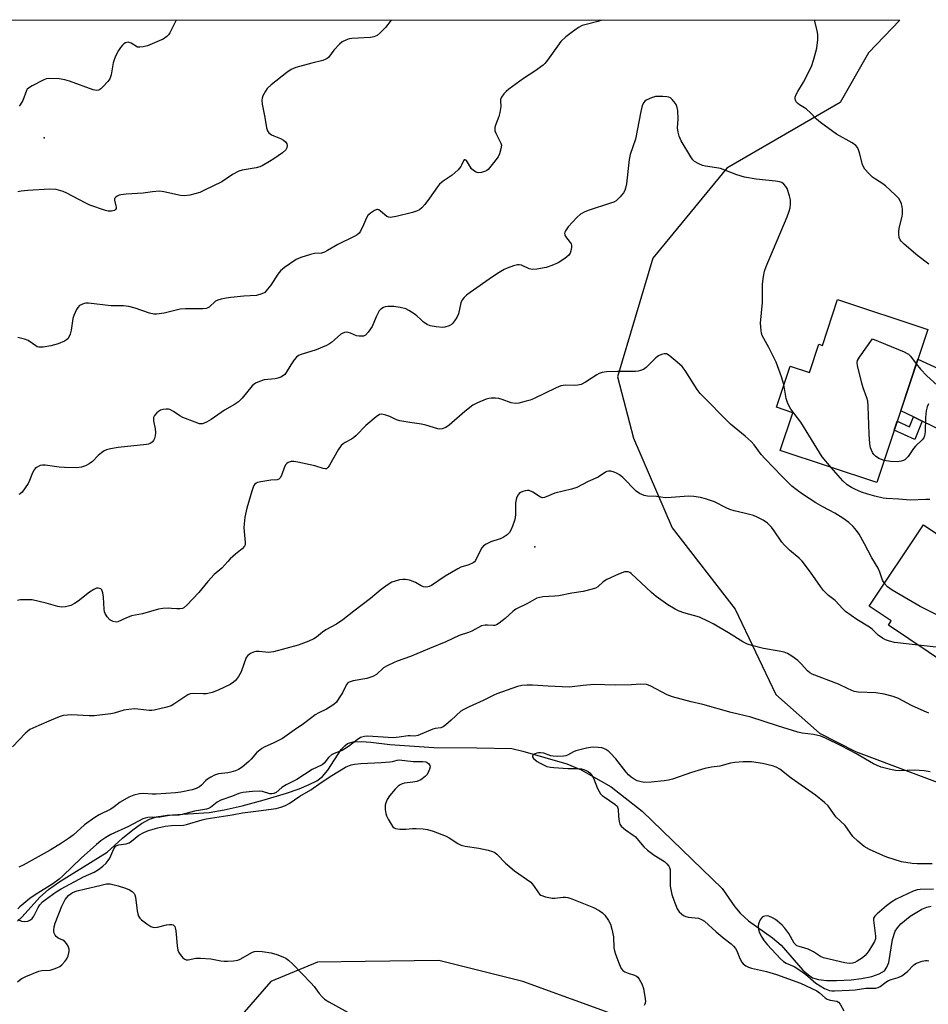
# Model space of a CAD drawing. Units: inches. Extents: x 1261765 to 1267765, y 533452 to 537453.
# Drawn here: x 1264422 to 1264729, y 537120 to 537452 of the extents above; entities that cross this region are included whole.
import ezdxf

# ---------------------------------------------------------------- set-up
doc = ezdxf.new("R2010")
doc.units = ezdxf.units.IN
doc.header["$MEASUREMENT"] = 0
for name, color, linetype in [('BLDG-Footprint', 5, 'Continuous'), ('ELEV-Spot Elevation', 7, 'Continuous'), ('HYDRO-Single Line Stream', 4, 'Continuous'), ('NTRL-Trees', 3, 'Continuous'), ('TRANS-Non Street Sidewalk', 7, 'Continuous'), ('TRANS-Road', 130, 'Continuous'), ('Undefined', 1, 'Continuous')]:
    doc.layers.add(name, color=color, linetype=linetype)

msp = doc.modelspace()

# ---------------------------------------------------------------- linework, layer by layer
at = {"layer": 'BLDG-Footprint'}
for points, elevation in [([(1264728.64, 537347.84), (1264711.44, 537296.19), (1264678.84, 537307.05), (1264683.08, 537319.77), (1264677.51, 537321.63), (1264682.14, 537335.53), (1264688.68, 537333.35), (1264691.85, 537342.88), (1264693.06, 537342.48), (1264698.22, 537357.97)], 495.72), ([(1264768.43, 537254.28), (1264749.07, 537225.41), (1264715.34, 537248.03), (1264716.34, 537249.52), (1264708.89, 537254.52), (1264727.24, 537281.89), (1264731.38, 537279.12), (1264745.8, 537269.45)], 492.01)]:
    msp.add_lwpolyline(points, close=True, dxfattribs=dict(at, elevation=elevation))
at = {"layer": 'ELEV-Spot Elevation'}
for p in [(1264430.27, 537412.55, 499.42), (1264596, 537274.46, 490.08)]:
    msp.add_point(p, dxfattribs=at)
at = {"layer": 'HYDRO-Single Line Stream'}
msp.add_lwpolyline([(1264421.24, 537148.13), (1264422.83, 537149.58), (1264428.82, 537156.25), (1264431.68, 537158.76), (1264435.53, 537161.56), (1264451.56, 537171.45), (1264456.7, 537176.11), (1264460.12, 537178.96), (1264463.07, 537181.08), (1264465.82, 537182.57), (1264468.22, 537183.31), (1264471.76, 537183.87), (1264485.94, 537184.84), (1264490.98, 537185.71), (1264497.06, 537187.1), (1264504.54, 537189.08), (1264512.06, 537191.32), (1264516.35, 537192.81), (1264519.77, 537194.25), (1264522.27, 537195.55), (1264524.24, 537196.94), (1264526.04, 537199.07), (1264530.59, 537206.06), (1264531.76, 537207.37), (1264532.7, 537208.09), (1264534.6, 537208.69), (1264537.4, 537208.83), (1264540.52, 537208.6), (1264546.99, 537207.8), (1264561.82, 537206.76), (1264576.41, 537206.6), (1264588.23, 537206.37), (1264591.88, 537205.51), (1264606.7, 537201.19), (1264611.64, 537199.26), (1264621.73, 537193.44), (1264632.25, 537185.27), (1264659.26, 537159.13), (1264663.5, 537152.98), (1264665.25, 537150.77), (1264668.15, 537148.22), (1264676.19, 537142.49), (1264679.19, 537140.01), (1264686.5, 537131.63), (1264688.33, 537129.95), (1264689.78, 537129), (1264691.72, 537128.39), (1264694.49, 537128.08), (1264697.87, 537128.04), (1264702.79, 537128.3), (1264706.25, 537128.71), (1264709.77, 537129.45), (1264712.27, 537130.29), (1264714.06, 537131.36), (1264714.88, 537132.54), (1264715.46, 537134.21), (1264716.79, 537141.9), (1264717.69, 537144.76), (1264718.38, 537145.84), (1264719.58, 537147.21), (1264722.76, 537149.86), (1264726.67, 537152.15), (1264728.33, 537152.82), (1264729.77, 537153.18)], dxfattribs=at)
at = {"layer": 'NTRL-Trees'}
for points in [[(1263341.22, 537452.49), (1264719.17, 537452.35), (1264708.62, 537441.31), (1264699.06, 537424.54), (1264660.78, 537402.39), (1264635.82, 537372.01), (1264623.89, 537331.86), (1264629.31, 537311.25), (1264642.33, 537280.87), (1264663.66, 537253.42), (1264677.37, 537224.69), (1264692.13, 537211.56), (1264704.25, 537205.44), (1264763.61, 537183.15)], [(1264752.13, 537065.37), (1264715.63, 537075), (1264695.25, 537083.63), (1264658.87, 537103.44), (1264591.88, 537127.75), (1264563.5, 537134.81), (1264538.6, 537134.51), (1264522.5, 537134.31), (1264506.75, 537127.75), (1264486.5, 537104.44), (1264424.12, 537007.12), (1264411, 536980.75)]]:
    msp.add_lwpolyline(points, dxfattribs=at)
at = {"layer": 'TRANS-Non Street Sidewalk'}
msp.add_lwpolyline([(1264726.72, 537316.96), (1264724.25, 537310.77), (1264717.32, 537313.85), (1264718.34, 537316.9), (1264722.51, 537315.04), (1264723.83, 537318.36)], close=True, dxfattribs=at)
at = {"layer": 'TRANS-Road'}
msp.add_lwpolyline([(1264737.68, 537311.61), (1264726.72, 537316.96), (1264723.83, 537318.36), (1264719.52, 537320.46), (1264725.32, 537337.88), (1264750.03, 537326.5)], dxfattribs=at)
at = {"layer": 'Undefined'}
for points, elevation in [([(1264680.06, 537329.28), (1264679.3, 537331.93), (1264677.41, 537336.9), (1264674.93, 537341.86), (1264672.75, 537345.86), (1264672.51, 537346.66), (1264672.36, 537347.51), (1264672.15, 537350.08), (1264672.86, 537357.06), (1264672.79, 537361.97), (1264672.83, 537363.14), (1264673.2, 537365.78), (1264673.53, 537367.53), (1264674.1, 537369.16), (1264681.12, 537385.97), (1264681.84, 537387.85), (1264682.16, 537388.94), (1264682.3, 537390.28), (1264682.25, 537391.62), (1264681.95, 537393), (1264681.17, 537395.44), (1264680.76, 537396.17), (1264680.01, 537396.98), (1264679.36, 537397.48), (1264678.59, 537397.79), (1264677.18, 537398.01), (1264670.66, 537398.63), (1264666.71, 537399.32), (1264664.16, 537400.14), (1264658.69, 537402.22), (1264657.28, 537402.5), (1264653.53, 537403.05), (1264652.56, 537403.26), (1264651.33, 537403.78), (1264649.89, 537404.64), (1264649.27, 537405.2), (1264648.59, 537406.16), (1264645.4, 537411.55), (1264644.66, 537413.14), (1264644.34, 537414.55), (1264644.17, 537415.98), (1264644.38, 537418.86), (1264644.26, 537421.83), (1264644.07, 537422.89), (1264643.69, 537423.83), (1264643.05, 537424.74), (1264642.32, 537425.57), (1264641.71, 537426.1), (1264641.25, 537426.33), (1264640.48, 537426.5), (1264639.12, 537426.61), (1264637.73, 537426.61), (1264636.68, 537426.51), (1264635.33, 537426.11), (1264633.55, 537425.28), (1264633.11, 537424.96), (1264632.75, 537424.53), (1264632.24, 537423.5), (1264631.77, 537421.53), (1264629.93, 537412.14), (1264628.19, 537406.92), (1264627.77, 537405.34), (1264626.86, 537397.03), (1264626.59, 537395.58), (1264626.29, 537394.78), (1264625.84, 537394.07), (1264624.79, 537392.72), (1264624.03, 537391.88), (1264623.41, 537391.33), (1264622.64, 537390.92), (1264621.53, 537390.49), (1264613.95, 537388.09), (1264612.6, 537387.56), (1264611.41, 537386.8), (1264610.08, 537385.73), (1264607.24, 537382.57), (1264606.28, 537381.23), (1264606.07, 537380.77), (1264605.98, 537380.31), (1264606.09, 537379.82), (1264606.34, 537379.33), (1264607.91, 537377.3), (1264608.18, 537376.84), (1264608.32, 537376.34), (1264608.31, 537375.55), (1264608.1, 537374.47), (1264607.85, 537373.69), (1264607.44, 537372.99), (1264606.1, 537371.87), (1264603.85, 537370.42), (1264601.69, 537369.51), (1264599.74, 537368.87), (1264596.58, 537368.27), (1264595.15, 537368.16), (1264594.05, 537368.42), (1264591.41, 537369.57), (1264590.62, 537369.73), (1264590.09, 537369.7), (1264588.76, 537369.35), (1264586.63, 537368.57), (1264585.6, 537368.09), (1264583.85, 537367.1), (1264581.63, 537365.68), (1264574.08, 537360.41), (1264572.91, 537359.51), (1264572.11, 537358.74), (1264571.45, 537357.86), (1264571, 537356.84), (1264570.14, 537353.23), (1264569.6, 537351.94), (1264568.87, 537350.76), (1264568.19, 537349.92), (1264567.76, 537349.58), (1264566.98, 537349.18), (1264565.58, 537348.72), (1264564.71, 537348.6), (1264562.63, 537348.77), (1264560.59, 537349.14), (1264559.57, 537349.61), (1264558.4, 537350.4), (1264557.52, 537351.11), (1264556.09, 537352.48), (1264555.16, 537353.18), (1264553.4, 537354.29), (1264552.35, 537354.83), (1264550.49, 537355.37), (1264548.33, 537355.69), (1264546.28, 537355.66), (1264545.41, 537355.53), (1264544.88, 537355.35), (1264543.95, 537354.78), (1264543.41, 537354.17), (1264542.37, 537352.18), (1264540.97, 537348.89), (1264539.7, 537346.96), (1264538.76, 537345.95), (1264538.03, 537345.65), (1264536.61, 537345.61), (1264535.76, 537345.78), (1264533.69, 537346.64), (1264532.92, 537346.89), (1264532.41, 537346.95), (1264531.63, 537346.85), (1264530.88, 537346.56), (1264530.41, 537346.28), (1264527.22, 537343.55), (1264526.55, 537343.06), (1264525.54, 537342.51), (1264522.1, 537340.98), (1264517.39, 537339.58), (1264516.09, 537339.07), (1264515.43, 537338.56), (1264514.68, 537337.66), (1264513.5, 537335.95), (1264512.01, 537333.35), (1264511.47, 537332.68), (1264511.07, 537332.35), (1264510.14, 537331.82), (1264509.14, 537331.43), (1264508.3, 537331.27), (1264504.56, 537330.87), (1264502.9, 537330.38), (1264501.6, 537329.79), (1264501.14, 537329.47), (1264500.52, 537328.86), (1264497.13, 537324.74), (1264495.89, 537323.5), (1264494.47, 537322.52), (1264491.13, 537320.7), (1264486.62, 537317.46), (1264485.09, 537316.55), (1264483.76, 537316.02), (1264483.21, 537315.99), (1264482.66, 537316.08), (1264481.26, 537316.55), (1264477.08, 537318.19), (1264476.07, 537318.76), (1264473.96, 537320.24), (1264472.71, 537320.85), (1264472.18, 537320.98), (1264471.39, 537321.01), (1264470.32, 537320.88), (1264469.55, 537320.66), (1264468.86, 537320.25), (1264468.24, 537319.7), (1264467.54, 537318.86), (1264467.2, 537318.16), (1264467.14, 537317.64), (1264467.19, 537317.1), (1264467.77, 537314.31), (1264467.78, 537313.13), (1264467.68, 537311.96), (1264467.53, 537311.12), (1264467.19, 537310.4), (1264466.65, 537309.86), (1264466, 537309.41), (1264465.52, 537309.2), (1264464.76, 537309.03), (1264455.2, 537308.06), (1264452.62, 537307.6), (1264451.23, 537307.26), (1264450.46, 537306.92), (1264449.55, 537306.26), (1264448.49, 537305.31), (1264446.51, 537303.35), (1264445.43, 537302.48), (1264444.24, 537301.81), (1264442.83, 537301.39), (1264441.1, 537301.21), (1264437.06, 537301.31), (1264435.32, 537301.44), (1264430.58, 537302.09), (1264429.71, 537302.11), (1264428.88, 537301.92), (1264427.6, 537301.25), (1264427.16, 537300.9), (1264426.8, 537300.47), (1264426.28, 537299.44), (1264425.32, 537296.93), (1264424.78, 537295.88), (1264422.75, 537292.97), (1264422.16, 537292.41), (1264421.7, 537292.2)], 494), ([(1264713.94, 537303.69), (1264712.18, 537304.38), (1264710.98, 537305.11), (1264710.44, 537305.71), (1264709.99, 537306.4), (1264709.61, 537307.12), (1264709.33, 537307.9), (1264709.11, 537309.33), (1264708.84, 537312.54), (1264708.51, 537321.95), (1264708.38, 537323.7), (1264708.12, 537324.77), (1264706.85, 537328.17), (1264706.4, 537329.8), (1264704.91, 537335.74), (1264704.79, 537336.58), (1264704.88, 537337.37), (1264705.56, 537338.59), (1264710, 537344.74), (1264720.65, 537340.35), (1264721.69, 537339.84), (1264722.17, 537339.53), (1264722.78, 537338.93), (1264724.78, 537336.24)], 496), ([(1264714.01, 537262.16), (1264713.4, 537263.23), (1264712.46, 537266.01), (1264711.91, 537267.27), (1264709.74, 537270.76), (1264707.3, 537275.5), (1264705.46, 537278.84), (1264704.63, 537280.04), (1264703.44, 537281.35), (1264701.97, 537282.71), (1264699.98, 537284.19), (1264697.23, 537285.84), (1264693.23, 537287.96), (1264690.84, 537289.38), (1264686.31, 537292.29), (1264684.17, 537293.88), (1264682.79, 537295), (1264679.4, 537298.33), (1264673.69, 537304.19), (1264672.42, 537305.69), (1264669.99, 537308.98), (1264669.05, 537310.03), (1264666.99, 537311.92), (1264662, 537315.93), (1264651.83, 537326.23), (1264650.77, 537327.61), (1264646.75, 537334.02), (1264645.68, 537335.42), (1264644.07, 537336.9), (1264641.34, 537339.08), (1264640.39, 537339.62), (1264639.66, 537339.71), (1264638.67, 537339.49), (1264637.73, 537339.01), (1264636.85, 537338.27), (1264633.53, 537335.03), (1264632.61, 537334.42), (1264631.6, 537333.99), (1264630.81, 537333.77), (1264629.96, 537333.68), (1264623.89, 537333.73), (1264620.14, 537333.56), (1264618.74, 537333.35), (1264617.69, 537333), (1264616.92, 537332.61), (1264613.05, 537330.11), (1264611.61, 537329.35), (1264610.48, 537329.07), (1264609.3, 537328.93), (1264606.25, 537329.07), (1264605.47, 537329.02), (1264604.72, 537328.86), (1264603.15, 537328.22), (1264595.47, 537324.48), (1264594.37, 537324.05), (1264593, 537323.66), (1264590.49, 537323.07), (1264589.38, 537322.94), (1264587.96, 537323.18), (1264584.88, 537324.29), (1264583.75, 537324.58), (1264582.62, 537324.66), (1264581.21, 537324.65), (1264580.37, 537324.55), (1264579.54, 537324.32), (1264576.57, 537323.12), (1264575.05, 537322.29), (1264572.3, 537320.17), (1264567.02, 537315.55), (1264565.87, 537314.81), (1264564.65, 537314.3), (1264563.84, 537314.22), (1264563.15, 537314.33), (1264559.09, 537315.61), (1264557.68, 537315.98), (1264553.78, 537316.51), (1264550.35, 537317.08), (1264549.25, 537317.4), (1264546.95, 537318.47), (1264545.62, 537318.97), (1264544.28, 537319.25), (1264543.51, 537319.15), (1264542.31, 537318.4), (1264538.87, 537315.53), (1264535.6, 537312.12), (1264534.75, 537311.33), (1264534.06, 537310.87), (1264531.86, 537309.74), (1264531.17, 537309.25), (1264530.55, 537308.67), (1264529.55, 537307.24), (1264526.63, 537302.04), (1264526.12, 537301.36), (1264525.53, 537300.89), (1264525.13, 537300.8), (1264524.44, 537300.9), (1264521.69, 537301.83), (1264515.92, 537303.12), (1264514.54, 537303.34), (1264513.61, 537303.29), (1264512.61, 537302.94), (1264512.18, 537302.66), (1264511.83, 537302.29), (1264511.44, 537301.54), (1264510.36, 537298.54), (1264509.99, 537297.86), (1264509.52, 537297.36), (1264508.91, 537297.17), (1264506.77, 537297.06), (1264503.35, 537296.51), (1264502.27, 537296.21), (1264501.81, 537295.97), (1264501.41, 537295.64), (1264501.09, 537295.21), (1264500.84, 537294.7), (1264500.37, 537293.3), (1264498.65, 537287.59), (1264498.02, 537284.5), (1264497.75, 537282.27), (1264497.67, 537280.87), (1264498.17, 537275.98), (1264498.11, 537275.18), (1264497.94, 537274.72), (1264497.14, 537273.78), (1264494.83, 537272), (1264493.05, 537270.4), (1264492.21, 537269.56), (1264490.27, 537267.35), (1264487.6, 537265.22), (1264485.5, 537262.85), (1264482.45, 537259.09), (1264478.46, 537254.77), (1264477.44, 537253.91), (1264477, 537253.69), (1264476.19, 537253.54), (1264475.05, 537253.54), (1264473.25, 537253.73), (1264472.36, 537253.75), (1264470.27, 537253.64), (1264468.81, 537253.44), (1264463.42, 537251.91), (1264459.74, 537251.18), (1264457.81, 537250.41), (1264455.07, 537249.13), (1264454.5, 537249.03), (1264453.52, 537249.27), (1264452.41, 537249.91), (1264451.54, 537250.88), (1264450.82, 537252.04), (1264450.64, 537252.56), (1264450.49, 537253.41), (1264450.23, 537257.52), (1264450.03, 537258.98), (1264449.66, 537259.99), (1264449.33, 537260.31), (1264448.9, 537260.48), (1264448.42, 537260.55), (1264447.91, 537260.51), (1264446.95, 537260.12), (1264445.56, 537259.22), (1264441.67, 537256.17), (1264440.5, 537255.34), (1264439.18, 537254.73), (1264437.49, 537254.26), (1264436.21, 537254.19), (1264434.85, 537254.38), (1264430.85, 537255.52), (1264426.19, 537256.56), (1264425.01, 537256.66), (1264423.24, 537256.66), (1264422.07, 537256.6), (1264421.24, 537256.44)], 492), ([(1264724.78, 537336.24), (1264726.17, 537334.49), (1264728.36, 537332.2), (1264731.82, 537329.12)], 496), ([(1264695.99, 537301.33), (1264693.04, 537304.89), (1264685.74, 537316.57), (1264682.45, 537320.94), (1264681.93, 537321.74), (1264681.23, 537323.26), (1264680.8, 537324.59), (1264680.06, 537329.28)], 494), ([(1264728.91, 537322.81), (1264728.43, 537321.79), (1264728.14, 537320.43), (1264727.87, 537318.2), (1264727.8, 537313.32), (1264727.59, 537311.98), (1264727.29, 537311.34), (1264726.77, 537310.68), (1264724.46, 537308.49), (1264723.78, 537307.74), (1264722.03, 537305.05), (1264721.5, 537304.42), (1264720.9, 537303.9), (1264720.43, 537303.65), (1264719.66, 537303.38), (1264718.3, 537303.17), (1264716.02, 537303.34), (1264713.94, 537303.69)], 496), ([(1264725.39, 537241.29), (1264717.47, 537242.21), (1264715.76, 537242.61), (1264714.37, 537243.09), (1264713.36, 537243.67), (1264711.94, 537244.7), (1264709.89, 537246.67), (1264708.99, 537247.42), (1264704.75, 537250.02), (1264700.88, 537252.7), (1264699.92, 537253.62), (1264697.43, 537256.36), (1264695.08, 537258.13), (1264693.48, 537259.77), (1264692.38, 537261.11), (1264689.03, 537265.98), (1264686.22, 537269.68), (1264685.2, 537270.71), (1264681.91, 537273.42), (1264680.26, 537275.02), (1264679.39, 537276.09), (1264676.82, 537279.92), (1264675.93, 537281.11), (1264674.5, 537282.54), (1264673.1, 537283.53), (1264671.09, 537284.58), (1264669.76, 537285.11), (1264666.67, 537285.92), (1264663.22, 537286.71), (1264661.83, 537287.12), (1264660.56, 537287.67), (1264656.57, 537289.65), (1264653.54, 537290.69), (1264651.86, 537291.14), (1264649.6, 537291.49), (1264647.89, 537291.61), (1264641.94, 537291.17), (1264639.95, 537291.1), (1264637.06, 537291.47), (1264633.95, 537291.64), (1264632.84, 537291.83), (1264631.3, 537292.5), (1264630.12, 537293.27), (1264625.64, 537297.87), (1264624.52, 537298.8), (1264623.78, 537299.25), (1264622.71, 537299.69), (1264621.6, 537300), (1264620.79, 537300.09), (1264620.29, 537299.98), (1264619.81, 537299.75), (1264617.38, 537298), (1264613.93, 537296.55), (1264610.12, 537294.57), (1264608.34, 537293.99), (1264602.74, 537292.64), (1264599.2, 537291.15), (1264598.54, 537291.08), (1264597.85, 537291.27), (1264595.24, 537292.99), (1264593.99, 537293.51), (1264593.47, 537293.58), (1264592.67, 537293.46), (1264591.87, 537293.18), (1264591.12, 537292.81), (1264590.68, 537292.49), (1264590.31, 537292.06), (1264589.88, 537291.32), (1264589.59, 537290.5), (1264589.45, 537289.38), (1264589.44, 537285.64), (1264589.33, 537284.22), (1264589.01, 537283.11), (1264588.38, 537281.47), (1264587.82, 537280.13), (1264587.41, 537279.38), (1264586.65, 537278.59), (1264585.23, 537277.67), (1264584.19, 537277.22), (1264581.13, 537276.19), (1264579.55, 537275.45), (1264578.62, 537274.81), (1264578.08, 537274.17), (1264577.35, 537272.95), (1264575.92, 537269.87), (1264575.6, 537269.46), (1264575.17, 537269.13), (1264573.61, 537268.45), (1264570.91, 537267.61), (1264569.89, 537267.12), (1264565.7, 537264.65), (1264561.08, 537261.5), (1264560.31, 537261.11), (1264559.8, 537260.96), (1264559.02, 537260.89), (1264558.3, 537261.03), (1264557.57, 537261.33), (1264555.65, 537262.44), (1264554.9, 537262.79), (1264553.57, 537263.21), (1264552.22, 537263.49), (1264551.39, 537263.52), (1264550.22, 537263.34), (1264548.79, 537262.97), (1264547.69, 537262.54), (1264546.45, 537261.78), (1264544.04, 537260.1), (1264540.48, 537257.07), (1264534.79, 537252.84), (1264531.11, 537249.85), (1264528.91, 537248.44), (1264525.36, 537246.52), (1264524.25, 537245.7), (1264522.19, 537243.97), (1264521.27, 537243.39), (1264519.66, 537242.69), (1264516.06, 537241.34), (1264507.64, 537239.05), (1264506.81, 537238.91), (1264505.95, 537238.87), (1264502.8, 537239.18), (1264501.68, 537239.19), (1264500.88, 537238.98), (1264499.86, 537238.46), (1264498.96, 537237.77), (1264498.49, 537237.1), (1264496.76, 537232.27), (1264495.85, 537230.77), (1264494.8, 537229.36), (1264494.19, 537228.78), (1264493.03, 537228.04), (1264488.95, 537226.09), (1264486.98, 537225.36), (1264485.05, 537224.92), (1264483.89, 537224.87), (1264480.67, 537224.96), (1264479.55, 537224.82), (1264478.79, 537224.5), (1264478.06, 537224.08), (1264474.06, 537221.36), (1264473.09, 537220.8), (1264471.69, 537220.34), (1264467.43, 537219.38), (1264466.56, 537219.27), (1264465.68, 537219.28), (1264461.91, 537219.75), (1264460.79, 537219.76), (1264458.83, 537219.57), (1264457.17, 537219.32), (1264453.89, 537218.38), (1264452.76, 537218.14), (1264447.17, 537217.46), (1264445.4, 537217.42), (1264439.47, 537217.77), (1264438.06, 537217.71), (1264436.69, 537217.53), (1264435.3, 537217.11), (1264432.58, 537216), (1264428.39, 537214.21), (1264425.43, 537212.78), (1264424.71, 537212.3), (1264423.9, 537211.58), (1264419.49, 537207)], 490), ([(1264729.4, 537290.54), (1264727.96, 537290.44), (1264722.76, 537290.21), (1264718.85, 537290.64), (1264714.71, 537290.82), (1264713.59, 537290.98), (1264710.79, 537291.56), (1264708.36, 537292.25), (1264706.27, 537293), (1264704.2, 537293.87), (1264702.92, 537294.51), (1264701.42, 537295.44), (1264699.92, 537296.83), (1264695.99, 537301.33)], 494), ([(1264728.97, 537218.38), (1264727.39, 537218.99), (1264723.18, 537220.91), (1264718.73, 537223.27), (1264716.98, 537224.03), (1264713.94, 537224.79), (1264711.11, 537225.23), (1264705.17, 537225.47), (1264703.78, 537225.69), (1264701.72, 537226.51), (1264698.54, 537228.15), (1264689.6, 537231.52), (1264688.85, 537231.93), (1264687.99, 537232.6), (1264685.92, 537234.98), (1264684.78, 537236.09), (1264682.69, 537237.64), (1264681.23, 537238.54), (1264680.18, 537238.93), (1264678.52, 537239.33), (1264673.12, 537240.2), (1264669.18, 537241.17), (1264667.82, 537241.61), (1264666.16, 537242.4), (1264661.33, 537245.5), (1264656.19, 537248.53), (1264654.65, 537249.35), (1264651.54, 537250.75), (1264646.32, 537252.19), (1264644.67, 537252.81), (1264643.38, 537253.46), (1264640.89, 537254.94), (1264636.91, 537257.79), (1264635.36, 537259.14), (1264628.45, 537265.55), (1264627.98, 537265.84), (1264627.49, 537266.02), (1264626.72, 537266.1), (1264626.21, 537266.03), (1264624.17, 537265.31), (1264620.21, 537263.46), (1264619.07, 537262.74), (1264617.17, 537260.96), (1264616.42, 537260.59), (1264615.34, 537260.23), (1264612.25, 537259.44), (1264608.47, 537258.91), (1264604.08, 537257.98), (1264602.65, 537257.83), (1264598.63, 537257.61), (1264597.58, 537257.44), (1264596.59, 537257.14), (1264595.79, 537256.75), (1264593.47, 537255.39), (1264589.51, 537253.47), (1264588.59, 537252.76), (1264585.97, 537250.34), (1264583.91, 537248.77), (1264582.97, 537248.18), (1264582.47, 537248), (1264581.94, 537247.95), (1264580.01, 537248.11), (1264579.2, 537248.09), (1264577.9, 537247.78), (1264574.66, 537246.05), (1264573.55, 537245.6), (1264570.35, 537244.57), (1264565.87, 537242.38), (1264560.33, 537240.21), (1264553.9, 537237.48), (1264549.47, 537235.94), (1264548.41, 537235.5), (1264546.11, 537234.33), (1264544.89, 537233.61), (1264542.45, 537231.45), (1264541.25, 537230.77), (1264539.17, 537230.09), (1264534.59, 537229.26), (1264533.23, 537228.84), (1264532.78, 537228.54), (1264532.41, 537228.14), (1264531.97, 537227.4), (1264530.95, 537225.26), (1264529.9, 537223.5), (1264528.92, 537222.06), (1264528.1, 537221.27), (1264525.58, 537219.72), (1264522.95, 537218.47), (1264521.73, 537217.76), (1264520.58, 537216.93), (1264517.86, 537214.75), (1264514.67, 537212.66), (1264510.67, 537209.79), (1264507.6, 537208.17), (1264504.72, 537207.02), (1264503.72, 537206.43), (1264501.9, 537204.92), (1264500.17, 537202.87), (1264499.34, 537202.03), (1264497.08, 537200.16), (1264495.9, 537199.32), (1264494.9, 537198.86), (1264493.32, 537198.41), (1264492.21, 537198.2), (1264489.08, 537197.83), (1264487.76, 537197.4), (1264486.52, 537196.76), (1264485.35, 537196.02), (1264484.71, 537195.47), (1264483.32, 537194.01), (1264482.69, 537193.5), (1264481.56, 537192.87), (1264480.27, 537192.45), (1264476.43, 537191.64), (1264474.63, 537191.41), (1264468.03, 537190.99), (1264466.65, 537190.99), (1264463.73, 537191.17), (1264462.42, 537191.12), (1264460.54, 537190.71), (1264458.8, 537190), (1264455.91, 537188.27), (1264453.84, 537186.73), (1264452.72, 537185.99), (1264448.82, 537183.99), (1264447.36, 537183.07), (1264443.85, 537180.59), (1264439.98, 537177.2), (1264438.42, 537175.98), (1264436.12, 537174.4), (1264432.29, 537172.08), (1264423.12, 537167.05), (1264421.63, 537166.35)], 488), ([(1264762.89, 537257.99), (1264761.9, 537255.42), (1264761.3, 537254.16), (1264759.89, 537251.72), (1264758.92, 537250.44), (1264757.26, 537248.9), (1264755.19, 537247.35), (1264754.16, 537246.96), (1264753.05, 537246.91), (1264751.88, 537247.11), (1264733.49, 537251.13), (1264731.5, 537251.69), (1264730.19, 537252.29), (1264726.06, 537254.41), (1264716.61, 537259.89), (1264715, 537260.98), (1264714.01, 537262.16)], 492), ([(1264759.12, 537240.39), (1264757.69, 537239.38), (1264756.26, 537238.61), (1264754.94, 537238.26), (1264753.54, 537238.16), (1264725.39, 537241.29)], 490), ([(1264729.44, 537198.5), (1264727.45, 537198.83), (1264725.75, 537199.03), (1264724.32, 537199.11), (1264719.12, 537198.93), (1264717.74, 537198.96), (1264716.08, 537199.29), (1264712.96, 537200.17), (1264711.59, 537200.66), (1264710.32, 537201.29), (1264707.59, 537202.8), (1264704.59, 537204.6), (1264699.45, 537207.34), (1264694.15, 537209.85), (1264692.52, 537210.53), (1264690.02, 537211.15), (1264686.25, 537211.65), (1264684.8, 537211.96), (1264677.92, 537214.03), (1264668.89, 537217.01), (1264662.25, 537218.59), (1264652.64, 537221.28), (1264648.73, 537222.14), (1264642.48, 537223.81), (1264640.64, 537224.51), (1264635.11, 537227.5), (1264634.35, 537227.85), (1264633.63, 537228.05), (1264631.73, 537228.15), (1264628.64, 537227.93), (1264623.08, 537227.75), (1264616.02, 537227.98), (1264612.22, 537227.69), (1264608.61, 537227.23), (1264607.49, 537227.17), (1264600.5, 537227.45), (1264595.18, 537227.82), (1264593.22, 537227.82), (1264591.55, 537227.71), (1264590.14, 537227.37), (1264583.16, 537224.9), (1264582.09, 537224.45), (1264578.5, 537222.66), (1264573.8, 537220.53), (1264571.94, 537219.59), (1264570.94, 537218.98), (1264567.73, 537215.96), (1264565.92, 537214.4), (1264564.98, 537213.71), (1264564.23, 537213.39), (1264562.31, 537213.12), (1264561.54, 537212.92), (1264556.45, 537210.8), (1264555.4, 537210.58), (1264553.85, 537210.75), (1264553.11, 537210.73), (1264550.08, 537210.22), (1264548.07, 537210.05), (1264539.5, 537210.53), (1264538.39, 537210.45), (1264537.12, 537210.08), (1264535.93, 537209.37), (1264533.01, 537207.08), (1264531.83, 537206.27), (1264530.82, 537205.75), (1264528.2, 537204.75), (1264527.23, 537204.25), (1264526.21, 537203.35), (1264524.77, 537201.45), (1264524.07, 537200.91), (1264520.74, 537199.31), (1264515.55, 537195.95), (1264511.99, 537194.2), (1264510.55, 537193.25), (1264508.53, 537191.57), (1264507.81, 537191.18), (1264507.15, 537191.08), (1264506.42, 537191.15), (1264503.92, 537191.85), (1264502.81, 537192.01), (1264500.6, 537191.93), (1264497.35, 537191.53), (1264495.99, 537191.17), (1264493.88, 537190.3), (1264489.87, 537188.95), (1264488.64, 537188.26), (1264486.45, 537186.53), (1264485.76, 537186.16), (1264485.03, 537185.89), (1264481, 537185.25), (1264476.87, 537184.16), (1264475.81, 537183.95), (1264472.58, 537183.76), (1264469.34, 537183.21), (1264465.28, 537183.13), (1264464.38, 537182.94), (1264463.57, 537182.65), (1264458.67, 537180.11), (1264452.75, 537177.35), (1264451.02, 537176.34), (1264449.35, 537175.21), (1264447.86, 537174.03), (1264442.74, 537169.39), (1264436.54, 537163.44), (1264435.24, 537162.27), (1264433.2, 537160.75), (1264427.23, 537157.02), (1264425.41, 537155.75), (1264421.99, 537153), (1264421.39, 537152.33)], 486), ([(1264730.18, 537167.5), (1264725.1, 537167.48), (1264723.33, 537167.54), (1264719.76, 537168.11), (1264714.85, 537169.7), (1264713.5, 537170.25), (1264708.99, 537172.35), (1264707.22, 537173.33), (1264705.01, 537175.16), (1264703.35, 537176.75), (1264700.77, 537180.42), (1264697.66, 537183.34), (1264696.77, 537184.49), (1264695.02, 537187.02), (1264693.82, 537188.21), (1264690.72, 537190.71), (1264682.57, 537196.35), (1264678.64, 537199.41), (1264677.47, 537200.11), (1264676.21, 537200.58), (1264672.88, 537201.31), (1264669.07, 537201.86), (1264666.34, 537201.88), (1264663.44, 537201.68), (1264662.06, 537201.45), (1264658.41, 537200.49), (1264655.6, 537200.16), (1264653.41, 537199.66), (1264648.82, 537198.36), (1264642.44, 537196.09), (1264641.04, 537195.68), (1264639.59, 537195.46), (1264635.19, 537195.03), (1264632.96, 537194.95), (1264631.84, 537195.12), (1264630.53, 537195.55), (1264629.54, 537196.02), (1264628.46, 537196.79), (1264627.63, 537197.53), (1264626.84, 537198.39), (1264623.25, 537202.93), (1264621.53, 537204.86), (1264620.9, 537205.43), (1264619.96, 537206.06), (1264619.28, 537206.37), (1264618.59, 537206.59), (1264617.29, 537206.8), (1264615.87, 537206.87), (1264614.8, 537206.81), (1264613.39, 537206.56), (1264609.79, 537205.66), (1264608.99, 537205.31), (1264606.95, 537204.18), (1264606.43, 537203.98), (1264605.59, 537203.82), (1264603.56, 537203.73), (1264602.11, 537203.8), (1264601.3, 537203.98), (1264598.94, 537204.79), (1264597.9, 537204.96), (1264597.13, 537204.95), (1264596.61, 537204.84), (1264596.1, 537204.64), (1264595.44, 537204.24), (1264595.16, 537203.94), (1264595.13, 537203.61), (1264595.48, 537203.08), (1264596.06, 537202.54), (1264596.74, 537202.03), (1264597.72, 537201.45), (1264600.03, 537200.39), (1264601.21, 537200.11), (1264602.35, 537200), (1264607.13, 537199.68), (1264610.51, 537199.66), (1264611.67, 537199.56), (1264612.48, 537199.35), (1264613.5, 537198.92), (1264613.98, 537198.64), (1264614.62, 537198.06), (1264615.34, 537197.15), (1264615.75, 537196.44), (1264617.13, 537192.87), (1264617.62, 537191.85), (1264618.08, 537191.15), (1264618.69, 537190.57), (1264619.38, 537190.05), (1264623, 537187.67), (1264623.71, 537186.97), (1264623.9, 537186.59), (1264624.05, 537185.92), (1264624.21, 537183.47), (1264624.44, 537181.72), (1264624.67, 537180.91), (1264625.1, 537180.24), (1264626.59, 537178.95), (1264629.21, 537177.14), (1264629.8, 537176.65), (1264632.79, 537173.22), (1264634.01, 537172.06), (1264636.27, 537170.38), (1264639.69, 537168.23), (1264640.52, 537167.53), (1264641.22, 537166.72), (1264641.47, 537166.28), (1264641.65, 537165.49), (1264641.68, 537159.94), (1264641.86, 537158.81), (1264642.25, 537157.13), (1264642.87, 537155.21), (1264644.06, 537152.27), (1264644.66, 537151.31), (1264645.48, 537150.54), (1264646.16, 537150.05), (1264646.92, 537149.7), (1264647.76, 537149.52), (1264651.24, 537149.08), (1264652.26, 537148.7), (1264653.21, 537148.1), (1264657.18, 537144.54), (1264659.89, 537142.31), (1264662.21, 537140.52), (1264663.03, 537139.72), (1264663.75, 537138.84), (1264664.19, 537138.12), (1264665.22, 537135.47), (1264665.82, 537134.27), (1264666.34, 537133.66), (1264667.21, 537133), (1264668.13, 537132.57), (1264669.09, 537132.26), (1264674.18, 537131.07), (1264677.59, 537130.12), (1264685.63, 537127.14), (1264691.23, 537124.55), (1264692.1, 537123.9), (1264693.97, 537122.2), (1264694.64, 537121.74), (1264695.64, 537121.41), (1264697.94, 537121.12), (1264698.55, 537120.72), (1264699.05, 537120.08), (1264700.33, 537117.84)], 484), ([(1264421.29, 537148.67), (1264422.54, 537148.17), (1264423.62, 537148.02), (1264424.67, 537148.14), (1264425.58, 537148.56), (1264426.18, 537149.07), (1264426.71, 537149.76), (1264428.19, 537152.7), (1264428.79, 537153.68), (1264429.66, 537154.65), (1264430.56, 537155.36), (1264434.33, 537157.99), (1264435.95, 537159.02), (1264443.48, 537163.04), (1264447.17, 537164.7), (1264448.63, 537165.57), (1264450.08, 537166.71), (1264451.16, 537167.7), (1264451.9, 537168.56), (1264452.38, 537169.41), (1264453.81, 537172.53), (1264454.24, 537173.22), (1264454.59, 537173.57), (1264455.28, 537173.86), (1264457.97, 537174.25), (1264458.91, 537174.57), (1264459.77, 537175.14), (1264462.22, 537177.13), (1264463.94, 537178.07), (1264465.44, 537178.74), (1264468.59, 537179.66), (1264471.07, 537180.18), (1264473.27, 537180.4), (1264477.26, 537180.58), (1264478.26, 537180.73), (1264483.56, 537182.36), (1264484.92, 537182.67), (1264493.77, 537184.07), (1264497.26, 537184.73), (1264502.58, 537185.32), (1264508.55, 537186.18), (1264510.14, 537186.56), (1264511.73, 537187.21), (1264513.01, 537187.87), (1264516.57, 537190.3), (1264520.29, 537192.47), (1264523.83, 537194.98), (1264527.37, 537197.29), (1264532.05, 537200.12), (1264532.83, 537200.5), (1264533.93, 537200.86), (1264535.03, 537201.09), (1264537.18, 537201.36), (1264544.1, 537201.66), (1264547, 537201.86), (1264547.85, 537201.99), (1264549.42, 537202.47), (1264550.09, 537202.57), (1264554.85, 537202.02), (1264555.99, 537201.98), (1264558.1, 537202.07), (1264559.15, 537201.92), (1264559.59, 537201.7), (1264560.15, 537201.22), (1264560.53, 537200.64), (1264560.61, 537200.19), (1264560.42, 537199.41), (1264559.92, 537198.35), (1264559.47, 537197.58), (1264558.9, 537196.91), (1264557.45, 537195.87), (1264556.12, 537195.27), (1264554.76, 537195.01), (1264551.91, 537194.74), (1264551.12, 537194.54), (1264550.44, 537194.2), (1264549.79, 537193.73), (1264548.79, 537192.68), (1264546.88, 537190.42), (1264546.06, 537189.21), (1264545.6, 537188.12), (1264545.42, 537187.27), (1264545.41, 537185.85), (1264545.59, 537184.44), (1264545.86, 537183.63), (1264546.37, 537182.6), (1264547.38, 537180.84), (1264548.03, 537179.95), (1264548.42, 537179.61), (1264548.91, 537179.41), (1264550.33, 537179.2), (1264552.42, 537179.15), (1264554.68, 537179.4), (1264555.85, 537179.43), (1264558.21, 537179.32), (1264559.66, 537179.11), (1264561.6, 537178.47), (1264565.99, 537176.8), (1264567, 537176.24), (1264569.92, 537174.33), (1264571.1, 537173.76), (1264572.43, 537173.45), (1264577.02, 537172.78), (1264580.21, 537172.05), (1264581.63, 537171.64), (1264582.41, 537171.27), (1264583.1, 537170.77), (1264586.09, 537167.67), (1264589.04, 537165.16), (1264594.57, 537161.23), (1264595.48, 537160.18), (1264597.2, 537157.66), (1264597.56, 537157.27), (1264597.99, 537156.95), (1264599.56, 537156.35), (1264601.8, 537155.85), (1264602.66, 537155.85), (1264605.55, 537156.27), (1264606.32, 537156.25), (1264607.11, 537156.12), (1264608.47, 537155.65), (1264615.74, 537152.68), (1264617.67, 537151.75), (1264618.8, 537150.95), (1264619.57, 537150.17), (1264620.87, 537148.36), (1264621.51, 537147.12), (1264621.97, 537145.43), (1264622.47, 537142.83), (1264622.64, 537139.16), (1264622.8, 537138.05), (1264623.15, 537136.95), (1264624.41, 537133.67), (1264625.12, 537132.11), (1264625.65, 537131.49), (1264626.37, 537131.04), (1264627.44, 537130.59), (1264629.58, 537129.93), (1264630.28, 537129.57), (1264630.69, 537129.2), (1264631.22, 537128.52), (1264632.09, 537127.01), (1264632.6, 537125.35), (1264633.26, 537121.93), (1264633.27, 537120.83), (1264633.09, 537120.09), (1264632.87, 537119.59)], 486), ([(1264421.26, 537127.69), (1264422.41, 537128.65), (1264424, 537129.42), (1264428.38, 537131.19), (1264429.48, 537131.42), (1264432.22, 537131.63), (1264433.56, 537132), (1264434.54, 537132.37), (1264435.47, 537132.86), (1264436.15, 537133.42), (1264437.19, 537134.49), (1264437.91, 537135.42), (1264438.37, 537136.45), (1264438.65, 537137.84), (1264438.66, 537138.67), (1264438.33, 537139.68), (1264437.8, 537140.62), (1264437.13, 537141.37), (1264436.51, 537141.73), (1264434.94, 537142.43), (1264434.32, 537142.95), (1264434, 537143.38), (1264433.62, 537144.1), (1264433.47, 537144.62), (1264433.44, 537145.12), (1264433.58, 537146.17), (1264433.94, 537147.49), (1264436.2, 537153.23), (1264437.35, 537155.43), (1264438.6, 537156.87), (1264439.21, 537157.37), (1264439.84, 537157.75), (1264441.37, 537158.33), (1264444.15, 537159.03), (1264449.07, 537160.11), (1264451.23, 537160.67), (1264451.74, 537160.74), (1264452.55, 537160.7), (1264455.27, 537160.1), (1264457.7, 537159.29), (1264459.02, 537158.75), (1264459.92, 537158.17), (1264460.64, 537157.44), (1264460.88, 537156.99), (1264461.1, 537156.19), (1264461.65, 537151.61), (1264461.88, 537150.55), (1264462.14, 537149.8), (1264462.56, 537149.13), (1264463.11, 537148.54), (1264464.87, 537147.17), (1264466.25, 537146.33), (1264466.91, 537146.09), (1264467.39, 537146.02), (1264468.47, 537146.14), (1264471.5, 537146.83), (1264472.59, 537147), (1264473.36, 537147), (1264473.77, 537146.88), (1264474.07, 537146.66), (1264474.33, 537146.31), (1264474.52, 537145.88), (1264474.75, 537144.89), (1264475.12, 537139.74), (1264475.34, 537138.35), (1264475.68, 537137.58), (1264476.17, 537136.87), (1264477.11, 537135.78), (1264477.73, 537135.28), (1264478.18, 537135.11), (1264478.86, 537135.08), (1264481.5, 537135.62), (1264482.98, 537135.66), (1264486.56, 537135.38), (1264489.88, 537134.72), (1264490.99, 537134.57), (1264492.16, 537134.59), (1264494.21, 537134.78), (1264495.66, 537134.99), (1264496.47, 537135.25), (1264500.58, 537137.63), (1264501.31, 537137.92), (1264502.13, 537138.03), (1264503.9, 537137.88), (1264506.86, 537137.42), (1264508.86, 537136.81), (1264510.82, 537136.1), (1264511.81, 537135.58), (1264512.73, 537134.97), (1264514.25, 537133.57), (1264520.32, 537127.34), (1264521.37, 537126.07), (1264523.14, 537123.67), (1264524.1, 537122.59), (1264524.93, 537121.81), (1264526.41, 537120.87), (1264535.12, 537116.03)], 488), ([(1264730.57, 537158.88), (1264726.14, 537158.85), (1264725.07, 537158.66), (1264723.76, 537158.28), (1264718.02, 537155.54), (1264716.52, 537154.69), (1264714.67, 537153.28), (1264711.54, 537150.61), (1264710.74, 537149.8), (1264710.37, 537149.17), (1264710.28, 537148.47), (1264710.99, 537143.01), (1264710.96, 537142.15), (1264710.67, 537141.22), (1264710.04, 537140.09), (1264708.76, 537138.11), (1264708.08, 537137.15), (1264707.49, 537136.47), (1264706.57, 537135.73), (1264704.84, 537134.56), (1264704.06, 537134.15), (1264703.23, 537133.91), (1264702.06, 537133.83), (1264700.62, 537134.02), (1264693.42, 537135.76), (1264692.45, 537136.15), (1264690.09, 537137.71), (1264688.25, 537138.66), (1264687.15, 537139.05), (1264685.2, 537139.51), (1264684.47, 537139.8), (1264684.06, 537140.1), (1264683.55, 537140.73), (1264681.68, 537143.94), (1264680.39, 537145.79), (1264679.43, 537146.82), (1264677.95, 537148.15), (1264677.26, 537148.67), (1264676.26, 537149.28), (1264674.94, 537149.83), (1264674.41, 537149.9), (1264673.64, 537149.86), (1264673.16, 537149.73), (1264672.74, 537149.46), (1264672.08, 537148.57), (1264671.52, 537147.25), (1264671.42, 537146.42), (1264671.54, 537145.31), (1264671.86, 537144.22), (1264672.6, 537142.67), (1264673.37, 537141.5), (1264674.55, 537140.14), (1264678.83, 537135.53), (1264679.92, 537134.53), (1264680.84, 537133.99), (1264683.53, 537132.78), (1264684.79, 537132.08), (1264687.32, 537130.24), (1264689.9, 537127.96), (1264690.89, 537127.17), (1264693.82, 537125.42), (1264694.87, 537124.92), (1264695.51, 537124.72), (1264696.3, 537124.61), (1264697.18, 537124.6), (1264702.22, 537124.8), (1264704.18, 537124.99), (1264707.7, 537125.49), (1264711.1, 537125.54), (1264711.88, 537125.67), (1264712.59, 537126.03), (1264714.54, 537127.56), (1264715.43, 537128.11), (1264716.25, 537128.42), (1264718.71, 537129.1), (1264719.94, 537129.7), (1264721.79, 537131.1), (1264723.92, 537133.34), (1264724.88, 537133.93), (1264726.8, 537134.65), (1264727.9, 537134.89), (1264728.45, 537134.87), (1264728.99, 537134.73)], 482)]:
    msp.add_lwpolyline(points, dxfattribs=dict(at, elevation=elevation))
for points in [[(1264618.56, 537452.36, 496), (1264617.17, 537451.87, 496), (1264613.27, 537450.91, 496), (1264611.96, 537450.48, 496), (1264610.71, 537449.81, 496), (1264608.25, 537448.1, 496), (1264606.4, 537446.67, 496), (1264604.78, 537445.09, 496), (1264600.2, 537438.85, 496), (1264599.31, 537437.73, 496), (1264598.71, 537437.13, 496), (1264595.94, 537435.11, 496), (1264592.1, 537432.59, 496), (1264587.15, 537429.02, 496), (1264586.26, 537428.3, 496), (1264585.47, 537427.46, 496), (1264584.65, 537426.33, 496), (1264584.34, 537425.6, 496), (1264584.3, 537425.1, 496), (1264584.42, 537423.15, 496), (1264584.16, 537421.14, 496), (1264583.82, 537419.75, 496), (1264582.7, 537416.89, 496), (1264582.49, 537416.04, 496), (1264582.43, 537415.48, 496), (1264582.49, 537414.95, 496), (1264582.76, 537414.19, 496), (1264584.5, 537410.82, 496), (1264584.65, 537410.07, 496), (1264584.51, 537408.94, 496), (1264584.05, 537407.24, 496), (1264583.58, 537406.19, 496), (1264582.03, 537404.13, 496), (1264580.15, 537401.96, 496), (1264579.72, 537401.61, 496), (1264579.24, 537401.35, 496), (1264577.91, 537400.93, 496), (1264576.83, 537400.81, 496), (1264576.09, 537400.98, 496), (1264575.19, 537401.53, 496), (1264574.6, 537402.08, 496), (1264572.86, 537404.93, 496), (1264572.42, 537405.22, 496), (1264572.1, 537405.18, 496), (1264571.81, 537404.85, 496), (1264571.23, 537403.37, 496), (1264570.96, 537402.88, 496), (1264570.01, 537401.79, 496), (1264568.04, 537400.04, 496), (1264564.93, 537397.99, 496), (1264563.78, 537396.99, 496), (1264563.05, 537396.08, 496), (1264560.36, 537392.22, 496), (1264558.76, 537390.1, 496), (1264557.83, 537388.97, 496), (1264557, 537388.24, 496), (1264556.02, 537387.8, 496), (1264554.61, 537387.4, 496), (1264549.14, 537386.03, 496), (1264547.14, 537385.7, 496), (1264546.6, 537385.76, 496), (1264545.95, 537386.06, 496), (1264543.87, 537387.82, 496), (1264543.23, 537388.26, 496), (1264542.8, 537388.4, 496), (1264542.56, 537388.39, 496), (1264541.84, 537388.12, 496), (1264540.39, 537387.14, 496), (1264539.56, 537386.34, 496), (1264539.13, 537385.62, 496), (1264538.11, 537383.24, 496), (1264537.06, 537381.13, 496), (1264536.59, 537380.42, 496), (1264535.97, 537379.86, 496), (1264534.97, 537379.28, 496), (1264529.4, 537376.56, 496), (1264525.91, 537374.51, 496), (1264524.89, 537373.99, 496), (1264523.88, 537373.71, 496), (1264521.55, 537373.5, 496), (1264520.15, 537373.22, 496), (1264516.87, 537372.23, 496), (1264516.09, 537371.91, 496), (1264515.32, 537371.48, 496), (1264511.4, 537368.77, 496), (1264510.03, 537367.65, 496), (1264509.14, 537366.53, 496), (1264506.76, 537362.9, 496), (1264505.71, 537361.46, 496), (1264504.72, 537360.39, 496), (1264503.77, 537359.88, 496), (1264501.9, 537359.41, 496), (1264497.66, 537359.15, 496), (1264493.22, 537358.74, 496), (1264491.75, 537358.52, 496), (1264490.01, 537358.13, 496), (1264488.88, 537357.8, 496), (1264488.13, 537357.42, 496), (1264485.9, 537355.45, 496), (1264485.46, 537355.18, 496), (1264484.94, 537355.02, 496), (1264483.81, 537354.9, 496), (1264477.92, 537354.83, 496), (1264476.16, 537354.72, 496), (1264470.74, 537353.44, 496), (1264468.15, 537353.02, 496), (1264467.27, 537353.07, 496), (1264465.82, 537353.38, 496), (1264461, 537355.13, 496), (1264458.85, 537355.68, 496), (1264457.01, 537355.86, 496), (1264452.78, 537355.89, 496), (1264445.17, 537356.76, 496), (1264444.3, 537356.74, 496), (1264443.73, 537356.63, 496), (1264442.92, 537356.35, 496), (1264442.17, 537355.95, 496), (1264441.6, 537355.34, 496), (1264441.16, 537354.59, 496), (1264440.29, 537352.67, 496), (1264439.9, 537351.55, 496), (1264439.4, 537347.71, 496), (1264438.98, 537346.28, 496), (1264438.62, 537345.47, 496), (1264438.18, 537344.75, 496), (1264437.79, 537344.36, 496), (1264437.07, 537343.94, 496), (1264434.93, 537343.09, 496), (1264432.44, 537342.39, 496), (1264429.84, 537341.95, 496), (1264428.43, 537341.92, 496), (1264427.9, 537342.07, 496), (1264427.4, 537342.34, 496), (1264424.79, 537344.15, 496), (1264423.54, 537344.65, 496), (1264421.31, 537345.14, 496)], [(1264547.37, 537452.37, 498), (1264545.48, 537449.88, 498), (1264543.74, 537448.02, 498), (1264542.64, 537447.16, 498), (1264541.59, 537446.7, 498), (1264540.49, 537446.43, 498), (1264534.12, 537446.11, 498), (1264533.25, 537445.98, 498), (1264532.13, 537445.61, 498), (1264530.82, 537444.96, 498), (1264529.94, 537444.25, 498), (1264528.04, 537442.16, 498), (1264526.22, 537439.76, 498), (1264525.85, 537439.4, 498), (1264525.4, 537439.12, 498), (1264524.32, 537438.74, 498), (1264520.61, 537437.82, 498), (1264515.27, 537436.36, 498), (1264513.62, 537435.66, 498), (1264512.14, 537434.7, 498), (1264506.86, 537430.45, 498), (1264505.58, 537429.26, 498), (1264504.93, 537428.33, 498), (1264504.12, 537426.83, 498), (1264503.83, 537426.05, 498), (1264503.74, 537425.32, 498), (1264503.89, 537424, 498), (1264504.81, 537419.44, 498), (1264505.29, 537415.99, 498), (1264505.63, 537414.94, 498), (1264506.13, 537414.32, 498), (1264507, 537413.64, 498), (1264507.74, 537413.27, 498), (1264510.09, 537412.4, 498), (1264511.06, 537411.81, 498), (1264511.69, 537411.28, 498), (1264512.18, 537410.61, 498), (1264512.34, 537410, 498), (1264512.21, 537409.26, 498), (1264511.84, 537408.57, 498), (1264510.76, 537407.58, 498), (1264507.82, 537405.48, 498), (1264506.33, 537404.56, 498), (1264503.8, 537403.19, 498), (1264503.02, 537402.85, 498), (1264501.88, 537402.52, 498), (1264499.84, 537402.1, 498), (1264497.05, 537401.67, 498), (1264495.97, 537401.32, 498), (1264493.88, 537400.2, 498), (1264490.18, 537397.79, 498), (1264484.4, 537394.88, 498), (1264482.77, 537394.17, 498), (1264479.42, 537393.24, 498), (1264477.73, 537392.97, 498), (1264476.3, 537393.13, 498), (1264470.59, 537394.41, 498), (1264469.14, 537394.55, 498), (1264466.8, 537394.42, 498), (1264463.62, 537393.89, 498), (1264457.95, 537393.55, 498), (1264456.16, 537393.36, 498), (1264455.59, 537393.22, 498), (1264454.84, 537392.87, 498), (1264454.41, 537392.58, 498), (1264454.09, 537392.22, 498), (1264454, 537392.02, 498), (1264453.97, 537391.61, 498), (1264454.48, 537389.68, 498), (1264454.55, 537389.22, 498), (1264454.51, 537388.79, 498), (1264454.29, 537388.4, 498), (1264453.93, 537388.1, 498), (1264453.47, 537387.91, 498), (1264452.93, 537387.83, 498), (1264451.8, 537387.86, 498), (1264450.94, 537388.03, 498), (1264445.67, 537389.86, 498), (1264444.07, 537390.63, 498), (1264437.9, 537393.95, 498), (1264436.61, 537394.53, 498), (1264434.31, 537395.15, 498), (1264432.03, 537395.32, 498), (1264424.72, 537394.87, 498), (1264422.47, 537394.64, 498), (1264421.37, 537394.34, 498)], [(1264474.86, 537452.37, 500), (1264472.66, 537448.09, 500), (1264472.2, 537447.38, 500), (1264471.61, 537446.78, 500), (1264470.41, 537445.97, 500), (1264469.12, 537445.31, 500), (1264465.09, 537443.72, 500), (1264463.72, 537443.3, 500), (1264462.59, 537443.17, 500), (1264461.79, 537443.27, 500), (1264459.59, 537444.54, 500), (1264458.65, 537444.85, 500), (1264458.19, 537444.81, 500), (1264457.74, 537444.66, 500), (1264457.11, 537444.3, 500), (1264456.71, 537443.94, 500), (1264456, 537443.08, 500), (1264455.37, 537442.13, 500), (1264454.4, 537440.35, 500), (1264453.93, 537439.3, 500), (1264453.57, 537437.94, 500), (1264452.82, 537433.91, 500), (1264452.39, 537432.55, 500), (1264451.75, 537431.62, 500), (1264450.19, 537429.92, 500), (1264449.36, 537429.14, 500), (1264448.69, 537428.71, 500), (1264447.93, 537428.58, 500), (1264446.82, 537428.77, 500), (1264438.76, 537431.76, 500), (1264437.25, 537432.23, 500), (1264435.25, 537432.49, 500), (1264431.74, 537432.65, 500), (1264430.91, 537432.5, 500), (1264429.84, 537432.06, 500), (1264426.16, 537430.13, 500), (1264424.94, 537429.37, 500), (1264424.54, 537428.99, 500), (1264424.23, 537428.53, 500), (1264423, 537425.25, 500), (1264422.11, 537423.75, 500), (1264421.73, 537423.34, 500)], [(1264729.05, 537369.93, 496), (1264725.34, 537372.72, 496), (1264720.66, 537376.69, 496), (1264719.63, 537377.69, 496), (1264719.32, 537378.14, 496), (1264719.04, 537378.92, 496), (1264718.87, 537380.06, 496), (1264718.84, 537380.92, 496), (1264719, 537382.08, 496), (1264720.03, 537386.08, 496), (1264720.11, 537386.93, 496), (1264720.07, 537388.34, 496), (1264719.97, 537389.47, 496), (1264719.81, 537390.29, 496), (1264719.47, 537391.1, 496), (1264718.85, 537392.09, 496), (1264717.65, 537393.38, 496), (1264714.41, 537396.39, 496), (1264713.45, 537397.07, 496), (1264710.95, 537398.63, 496), (1264710.02, 537399.33, 496), (1264708.76, 537400.56, 496), (1264707.39, 537402.07, 496), (1264706.91, 537402.78, 496), (1264706.59, 537403.56, 496), (1264705.62, 537407.51, 496), (1264705.28, 537408.6, 496), (1264704.89, 537409.37, 496), (1264704.38, 537409.96, 496), (1264703.13, 537410.87, 496), (1264697.8, 537413.86, 496), (1264692.37, 537417.81, 496), (1264691.02, 537418.91, 496), (1264689.01, 537421.05, 496), (1264687.74, 537422.26, 496), (1264687.05, 537422.78, 496), (1264685.37, 537423.74, 496), (1264684.72, 537424.21, 496), (1264684.25, 537424.75, 496), (1264683.95, 537425.37, 496), (1264683.88, 537425.87, 496), (1264683.92, 537426.32, 496), (1264684.21, 537427.26, 496), (1264684.76, 537428.26, 496), (1264686.74, 537431.4, 496), (1264689.41, 537436.73, 496), (1264690.23, 537439.21, 496), (1264691.2, 537442.85, 496), (1264691.55, 537445.65, 496), (1264691.55, 537447.37, 496), (1264691.3, 537448.81, 496), (1264690.35, 537452.35, 496)]]:
    msp.add_polyline3d(points, dxfattribs=at)

doc.saveas('drawing.dxf')
